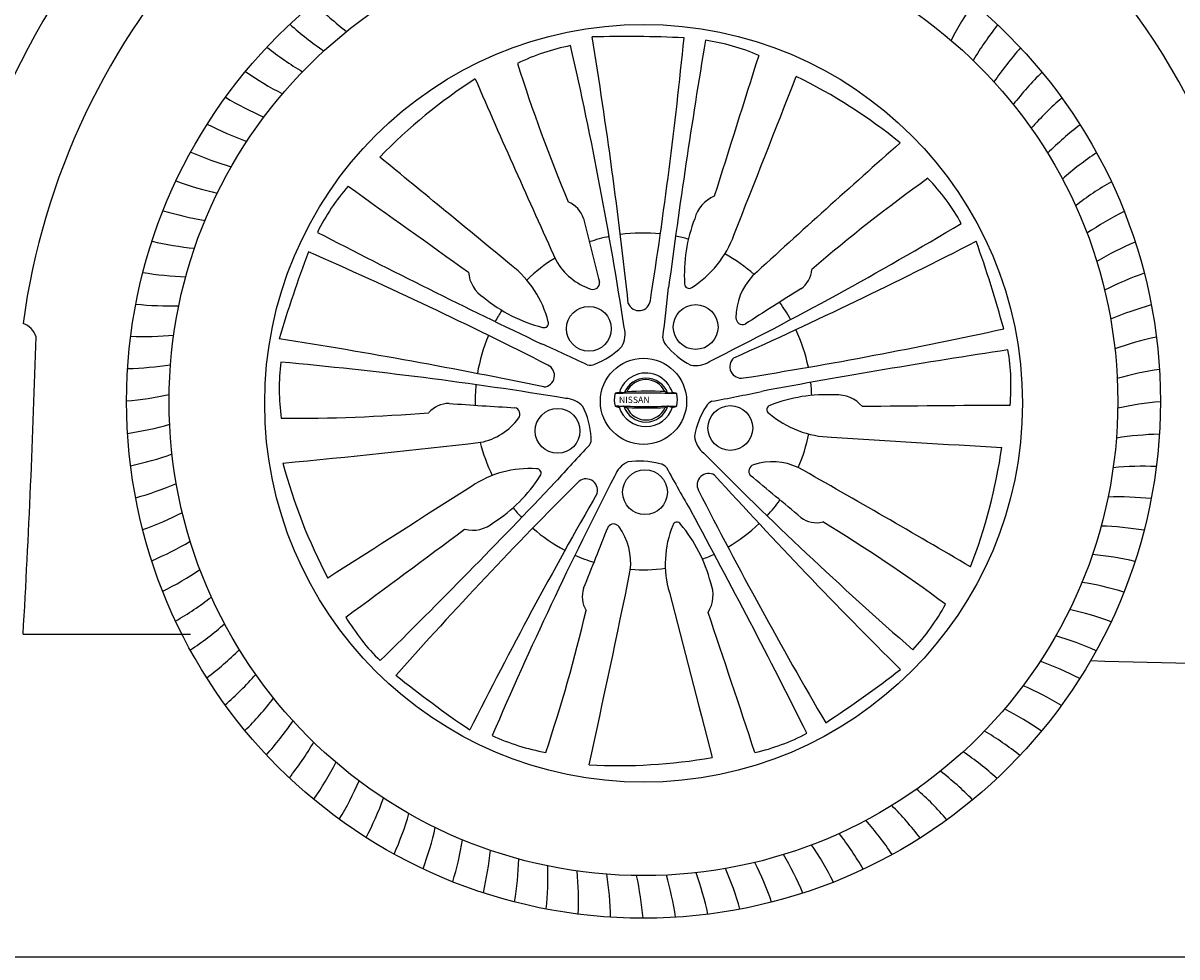
# Model space of a CAD drawing. Units: millimetres. Extents: x 4360 to 12426, y -290 to 4967.
# Drawn here: x 4891 to 5680, y 3131 to 3770 of the extents above; entities that cross this region are included whole.
import ezdxf

# ---------------------------------------------------------------- set-up
doc = ezdxf.new("R2010")
doc.units = ezdxf.units.MM
doc.header["$MEASUREMENT"] = 0
doc.styles.add('MtXpl_BankGothic_Lt_', font='bgothl.ttf')

msp = doc.modelspace()

# ---------------------------------------------------------------- linework, layer by layer
at = {"color": 7}
msp.add_line((4891.16, 3351.77), (5005.53, 3351.77), dxfattribs=at)
at = {"color": 5}
msp.add_line((4687.85, 3131.1), (12215.85, 3131.1), dxfattribs=at)
at = {"color": 7}
for centre, radius in [((5315.39, 3511.03), 353.44), ((5315.39, 3511.03), 324.33), ((5315.45, 3509.7), 259.09), ((5278.06, 3560.66), 15.32), ((5351.07, 3561.87), 15.32), ((5315.39, 3511.03), 29.47), ((5315.39, 3511.03), 29.47), ((5256.65, 3490.86), 15.32), ((5374.77, 3492.81), 15.32), ((5316.42, 3448.93), 15.32)]:
    msp.add_circle(centre, radius, dxfattribs=at)
for centre, radius, start, end in [((5285.14, 3508.86), 508.97, 9.98094, 54.21685), ((5284.26, 3508.54), 454.64, 9.99921, 53.67305), ((5370.72, 3499.91), 539.11, 136.27519, 172.3482), ((5373.18, 3499.18), 486.39, 136.98818, 172.30631), ((5247.33, 3937.54), 219.93, 224.44524, 232.13322), ((5721.6, 3657.8), 219.93, 145.24524, 152.93322), ((5220.69, 3932.43), 219.93, 228.04524, 235.73322), ((5730.02, 3632.01), 219.93, 141.64524, 149.33322), ((5304.09, 2951.89), 808.68, 87.23364, 91.6846), ((1852.42, 3203.04), 3472.88, 6.19853, 9.23229), ((2254.85, 4064.42), 3103.27, 351.01912, 354.36365), ((10406.08, 2920.41), 5117.35, 170.5803, 172.49425), ((5336.55, 3613), 146.49, 66.81131, 81.68648), ((5194.41, 3925.65), 219.93, 231.64524, 239.33322), ((5294.1, 3608.35), 148.72, 101.06093, 115.87038), ((2641.9, 3156.11), 2691, 8.66353, 12.84372), ((5736.79, 3605.73), 219.93, 138.04524, 145.73322), ((6291.34, 4078.14), 1114, 197.55361, 202.74744), ((27069.84, -3151.18), 22746.99, 162.344963, 162.59948), ((5168.62, 3917.23), 219.93, 235.24524, 242.93322), ((-30990.06, 17988.31), 39101.02, 338.44804, 338.61896), ((5253.07, 3394.76), 377.41, 50.93449, 63.76845), ((5741.91, 3579.09), 219.93, 134.44524, 142.13322), ((5405.49, 3414.86), 377.41, 122.93449, 135.76845), ((12425.31, 6877.57), 7880.21, 203.529584, 204.518171), ((5143.4, 3907.22), 219.93, 238.84524, 246.53322), ((5745.34, 3552.17), 219.93, 130.84524, 138.53322), ((5118.86, 3895.63), 219.93, 242.44524, 250.13322), ((5747.08, 3525.09), 219.93, 127.24524, 134.93322), ((10715.55, -2211.44), 7880.21, 131.529584, 132.518171), ((5095.1, 3882.54), 219.93, 246.04524, 253.73322), ((-19673.54, -26544.76), 39101.02, 50.44804, 50.61896), ((5747.11, 3497.96), 219.93, 123.64524, 131.33322), ((5072.21, 3867.97), 219.93, 249.64524, 257.33322), ((6157.64, 2757.24), 1114, 125.55361, 130.74744), ((5402.67, 3560.49), 148.72, 29.06093, 43.87038), ((5745.44, 3470.88), 219.93, 120.04524, 127.73322), ((5223.73, 3561.69), 146.49, 138.81131, 153.68648), ((18372.8, 22141.02), 22746.99, 234.344963, 234.59948), ((5257.25, 3630.93), 17.79, 16.92667, 67.74182), ((5372.41, 3630.35), 22.65, 112.33152, 165.70767), ((5050.28, 3852), 219.93, 253.24524, 260.93322), ((5742.07, 3443.95), 219.93, 116.44524, 124.13322), ((9394, 4664), 4246.03, 194.00949, 194.61763), ((5447.83, 3597.96), 104.52, 158.6949, 183.58441), ((4153, 5943.14), 2691, 296.66353, 300.84372), ((7448.99, 8169.08), 5117.35, 242.5803, 244.49425), ((5315.39, 3511.03), 115.14, 101.74574, 108.78799), ((5315.39, 3511.03), 115.14, 84.24455, 97.90046), ((5315.39, 3511.03), 115.14, 74.52433, 79.01375), ((5311.68, 3648.05), 69.55, 301.86052, 340.4253), ((5029.39, 3834.68), 219.93, 256.84524, 264.53322), ((3953.67, 6708.48), 3472.88, 294.19853, 297.23229), ((4781.44, 3348.13), 808.68, 15.23364, 19.6846), ((5737.01, 3417.3), 219.93, 112.84524, 120.53322), ((5842.45, 3326.53), 808.68, 159.23364, 163.6846), ((3842.11, 770.32), 3103.27, 63.01912, 66.36365), ((5315.39, 3511.03), 115.14, 121.6758, 133.87456), ((5292.39, 3627.81), 42.01, 209.03052, 251.93488), ((5315.39, 3511.03), 115.14, 48.91795, 61.09845), ((5009.63, 3816.08), 219.93, 260.44524, 268.13322), ((5218.31, 3601.15), 22.65, 184.33152, 237.70767), ((5182.71, 3548.86), 69.55, 13.86052, 52.4253), ((5412.76, 3602.52), 17.79, 304.92667, 355.74182), ((5730.3, 3391.01), 219.93, 109.24524, 116.93322), ((5280.86, 3592.18), 4.56, 250.75264, 3.3185), ((5346.48, 3591.25), 2.96, 176.48996, 310.13392), ((5420.66, 3568.14), 42.01, 137.03052, 179.93488), ((4488.28, 3670.12), 848.19, 352.16542, 354.50322), ((7673.59, -12.53), 4246.03, 122.00949, 122.61763), ((4991.08, 3796.28), 219.93, 264.04524, 271.73322), ((5272.42, 3662.88), 104.52, 230.6949, 255.58441), ((5312.29, 3580.96), 7.85, 201.97907, 352.8093), ((5315.39, 3511.03), 115.14, 29.064, 36.07907), ((5721.94, 3365.19), 219.93, 105.64524, 113.33322), ((5315.39, 3511.03), 115.14, 147.252, 151.71405), ((5383.2, 3568.09), 4.56, 178.75264, 291.3185), ((4886.55, 3550.94), 14.13, 17.30125, 70.93765), ((5247.48, 3564.41), 2.96, 248.48996, 22.13392), ((5285.68, 3556.92), 17.13, 330.61681, 15.40047), ((4897.24, 6591.92), 3103.27, 279.01912, 282.36365), ((5315.39, 3511.03), 115.14, 11.71178, 25.23939), ((-2096.83, 3759.07), 6999.85, 356.664233, 358.33057), ((4973.81, 3775.35), 219.93, 267.64524, 275.33322), ((4536.97, 121.4), 3472.88, 78.19853, 81.23229), ((5315.39, 3511.03), 115.14, 156.94622, 170.49069), ((5335.85, 3554.9), 7.3, 183.16947, 225.335), ((5711.98, 3339.95), 219.93, 102.04524, 109.73322), ((4907.28, 2772.59), 848.19, 64.16542, 66.50322), ((5263.5, 3585.72), 52.55, 290.75123, 314.92085), ((5371.7, 3582.6), 52.55, 218.75123, 242.92085), ((6328.09, -1513.87), 5117.35, 98.5803, 100.49425), ((5420.21, 3521.55), 146.49, 354.81131, 9.68648), ((4957.89, 3753.38), 219.93, 271.24524, 278.93322), ((5215.04, 3519.88), 148.72, 173.06093, 187.87038), ((4825.56, 857.74), 2691, 80.66353, 84.84372), ((5246.7, 3528.71), 7.85, 273.97907, 64.8093), ((5278.77, 3543.07), 7.3, 255.16947, 297.335), ((5351.16, 3552.6), 17.13, 258.61681, 303.40047), ((5382.25, 3534.73), 7.85, 129.97907, 280.8093), ((5315.97, 3512.36), 17.7, 115.42095, 164.75874), ((5317.04, 3511.05), 15.91, 21.43476, 158.62979), ((5316.98, 3511.34), 19.07, 17.34498, 116.82301), ((5700.46, 3315.39), 219.93, 98.44524, 106.13322), ((5315.39, 3511.03), 115.14, 174.30881, 181.31149), ((5316.97, 3511.55), 14.38, 25.31308, 155.15426), ((5315.39, 3511.03), 115.14, 2.04045, 6.47804), ((4943.38, 3730.46), 219.93, 274.84524, 282.53322), ((5261.35, 3495.98), 17.13, 42.61681, 87.40047), ((5309.68, 3512.24), 14.31, 165.41262, 198.26036), ((5299.3, 3514.59), 3.7, 151.19997, 160.07982), ((5296.7, 3515.79), 0.864, 97.19989, 137.65632), ((5316.22, 2597.47), 919.14, 88.6579, 91.23834), ((5299.43, 3506.45), 10.59, 92.89618, 105.53249), ((5299.34, 3499.99), 17.03, 81.48926, 91.51933), ((5302.03, 3517.48), 0.662, 255.77325, 313.06077), ((5304.32, 3514.6), 3.02, 97.42115, 127.52053), ((5317.96, 3270.64), 247.35, 87.21612, 93.25121), ((5327.5, 3509.97), 8.11, 60.06447, 72.30043), ((5332.13, 3517.84), 1.02, 235.63911, 272.58126), ((5311.74, 3849.42), 333.22, 273.51581, 274.03281), ((5333.69, 3501.74), 15.36, 74.88016, 84.44951), ((5337.3, 3515.74), 0.912, 22.11819, 64.39546), ((5319.94, 3512.05), 18.65, 347.07961, 12.49145), ((5364.74, 3504.27), 7.3, 111.16947, 153.335), ((5212.41, 4345.96), 848.19, 280.16542, 282.50322), ((5440.3, 3411.07), 104.52, 86.6949, 111.58441), ((5447.79, 3492.82), 22.65, 40.33152, 93.70767), ((5076.4, 4613.48), 1114, 269.55361, 274.74744), ((5182.17, 3491.81), 17.79, 88.92667, 139.74182), ((5477.99, 7745.33), 4246.03, 266.00949, 266.61763), ((5226.32, 3502.29), 4.56, 322.75264, 75.3185), ((5227.1, 3483.78), 52.55, 2.75123, 26.92085), ((5317.97, 3991.82), 484.28, 267.39965, 272.38672), ((5300.14, 3517.44), 10.5, 247.26234, 262.49731), ((5306.39, 3482.43), 25.76, 100.45459, 107.20991), ((5317.01, 3513.05), 19.2, 198.26019, 341.95252), ((5301.87, 3507.05), 0.726, 52.04428, 101.72293), ((5317, 3512.8), 15.91, 198.42767, 341.50527), ((5304.21, 3509.32), 2.55, 221.86007, 266.46903), ((5317.14, 3512.73), 14.38, 204.47481, 335.50567), ((5317.23, 4017.78), 511.17, 268.52337, 271.45711), ((5321.36, 3523.67), 19.08, 297.68551, 303.31988), ((5332.11, 3506.36), 1.39, 72.77761, 101.12154), ((5342.1, 3545.64), 39.15, 255.84138, 259.94356), ((5335.1, 3513.3), 6.21, 271.48175, 299.06933), ((5402.17, 3478.74), 52.55, 146.75123, 170.92085), ((5402.59, 3505.39), 2.96, 104.48996, 238.13392), ((5703.05, -19238.27), 22746.99, 90.344963, 90.59948), ((5687.41, 3291.6), 219.93, 94.84524, 102.53322), ((4930.33, 3706.66), 219.93, 278.44524, 286.13322), ((5195.99, 3524.26), 42.01, 281.03052, 323.93488), ((5445.86, 3556.05), 69.55, 229.86052, 268.4253), ((5315.39, 3511.03), 115.14, 336.86348, 348.83919), ((5672.9, 3268.67), 219.93, 91.24524, 98.93322), ((4309.48, 11312.3), 7880.21, 275.529584, 276.518171), ((5315.39, 3511.03), 115.14, 194.09021, 206.09728), ((5890.36, 2893.73), 848.19, 136.16542, 138.50322), ((5272.38, 3485.12), 7.3, 327.16947, 9.335), ((5367.29, 3489), 17.13, 186.61681, 231.40047), ((7866.41, 42512.43), 39101.02, 266.44804, 266.61896), ((4918.81, 3682.1), 219.93, 282.04524, 289.73322), ((7270.57, 5367.23), 2691, 224.66353, 228.84372), ((5186.86, 3533.51), 377.41, 338.93449, 351.76845), ((5433.48, 3566.03), 377.41, 194.93449, 207.76845), ((5237.19, 3395.55), 69.55, 85.86052, 124.4253), ((5242.42, 3461.97), 2.96, 320.48996, 94.13392), ((5311.78, 3454.01), 17.13, 114.61681, 159.40047), ((5312.8, 3417.66), 52.55, 74.75123, 98.92085), ((5325.52, 3461.15), 7.3, 39.16947, 81.335), ((6078.94, 3866.12), 848.19, 208.16542, 210.50322), ((5391.92, 3463.31), 4.56, 106.75264, 219.3185), ((5403.54, 3427.7), 42.01, 65.03052, 107.93488), ((1543.04, -3394.03), 7880.21, 59.529584, 60.518171), ((5656.98, 3246.7), 219.93, 87.64524, 95.33322), ((7686.23, 2224.29), 2691, 152.66353, 156.84372), ((5156.48, 3516.11), 104.52, 302.6949, 327.58441), ((5276.13, 3450.19), 7.85, 345.97907, 136.8093), ((5359.9, 3453.91), 7.85, 57.97907, 208.8093), ((7936.85, 5793.31), 3472.88, 222.19853, 225.23229), ((2694.32, 178.55), 4246.03, 50.00949, 50.61763), ((4908.85, 3656.86), 219.93, 285.64524, 293.33322), ((26176.92, -29543.58), 39101.02, 122.44804, 122.61896), ((1543.42, 6978.64), 5117.35, 314.5803, 316.49425), ((7465.48, 1261.95), 3103.27, 135.01912, 138.36365), ((8297.35, 1722.28), 3472.88, 150.19853, 153.23229), ((8117.58, 4859.9), 3103.27, 207.01912, 210.36365), ((5315.39, 3511.03), 115.14, 317.20582, 324.16381), ((5639.71, 3225.77), 219.93, 84.04524, 91.73322), ((4900.49, 3631.05), 219.93, 289.24524, 296.93322), ((5315.39, 3511.03), 115.14, 219.21276, 223.61135), ((850.67, 994.25), 5117.35, 26.5803, 28.49425), ((5198.46, 3445.57), 22.65, 256.33152, 309.70767), ((5315.39, 3511.03), 115.14, 228.84709, 242.19454), ((1337.36, 4973.17), 4246.03, 338.00949, 338.61763), ((5294.96, 3422.65), 4.56, 34.75264, 147.3185), ((5264.69, 3400.59), 42.01, 353.03052, 35.93488), ((5399.83, 3399.99), 69.55, 157.86052, 196.4253), ((5338.28, 3425.49), 2.96, 32.48996, 166.13392), ((5260.23, 3360.49), 104.52, 14.6949, 39.58441), ((5315.39, 3511.03), 115.14, 300.08414, 313.42118), ((5433.8, 3445.84), 17.79, 232.92667, 283.74182), ((4860.07, 2476.21), 1114, 53.55361, 58.74744), ((5621.16, 3205.97), 219.93, 80.44524, 88.13322), ((-8369.05, 21685.37), 22746.99, 306.344963, 306.59948), ((4893.78, 3604.76), 219.93, 292.84524, 300.53322), ((5315.39, 3511.03), 115.14, 245.97517, 252.92526), ((5315.39, 3511.03), 115.14, 290.46092, 294.8475), ((5601.4, 3187.38), 219.93, 76.84524, 84.53322), ((4888.72, 3578.1), 219.93, 296.44524, 304.13322), ((-2416.13, 4964.1), 7880.21, 347.529584, 348.518171), ((5315.39, 3511.03), 115.14, 265.55463, 277.46438), ((5340.29, 3378.62), 22.65, 328.33152, 21.70767), ((5580.51, 3170.06), 219.93, 73.24524, 80.93322), ((4885.35, 3551.17), 219.93, 300.04524, 307.73322), ((5291.28, 3377.41), 17.79, 160.92667, 211.74182), ((43197.54, 13136.11), 39101.02, 194.44804, 194.61896), ((5390.71, 3442.44), 148.72, 317.06093, 331.87038), ((5237.67, 3438.54), 146.49, 210.81131, 225.68648), ((4191.82, 3623.43), 1114, 341.55361, 346.74744), ((-16199.38, -3888.44), 22746.99, 18.344963, 18.59948), ((5558.58, 3154.08), 219.93, 69.64524, 77.33322), ((4883.68, 3524.09), 219.93, 303.64524, 311.33322), ((5535.69, 3139.52), 219.93, 66.04524, 73.73322), ((4883.71, 3496.96), 219.93, 307.24524, 314.93322), ((5511.92, 3126.42), 219.93, 62.44524, 70.13322), ((6002.08, 16839.65), 13511.29, 268.384462, 269.042168), ((4885.45, 3469.88), 219.93, 310.84524, 318.53322), ((5652.51, 3954.3), 808.68, 231.23364, 235.6846), ((4996.77, 3967.65), 808.68, 303.23364, 307.6846), ((5487.39, 3114.84), 219.93, 58.84524, 66.53322), ((4888.88, 3442.97), 219.93, 314.44524, 322.13322), ((5462.17, 3104.82), 219.93, 55.24524, 62.93322), ((4893.99, 3416.32), 219.93, 318.04524, 325.73322), ((5274.74, 3417.35), 148.72, 245.06093, 259.87038), ((5359.1, 3413.73), 146.49, 282.81131, 297.68648), ((5436.37, 3096.4), 219.93, 51.64524, 59.33322), ((4900.77, 3390.05), 219.93, 321.64524, 329.33322), ((5298.36, 3639.36), 377.41, 266.93449, 279.76845), ((5410.1, 3089.63), 219.93, 48.04524, 55.73322), ((4909.19, 3364.25), 219.93, 325.24524, 332.93322), ((4919.2, 3339.03), 219.93, 328.84524, 336.53322), ((5383.45, 3084.51), 219.93, 44.44524, 52.13322), ((5356.54, 3081.08), 219.93, 40.84524, 48.53322), ((4930.79, 3314.5), 219.93, 332.44524, 340.13322), ((4943.89, 3290.73), 219.93, 336.04524, 343.73322), ((5329.46, 3079.34), 219.93, 37.24524, 44.93322), ((4958.45, 3267.84), 219.93, 339.64524, 347.33322), ((5302.33, 3079.31), 219.93, 33.64524, 41.33322), ((4974.42, 3245.91), 219.93, 343.24524, 350.93322), ((5275.25, 3080.98), 219.93, 30.04524, 37.73322), ((4991.74, 3225.02), 219.93, 346.84524, 354.53322), ((5248.32, 3084.35), 219.93, 26.44524, 34.13322), ((5010.34, 3205.27), 219.93, 350.44524, 358.13322), ((5195.38, 3096.13), 219.93, 19.24524, 26.93322), ((5221.66, 3089.41), 219.93, 22.84524, 30.53322), ((5030.14, 3186.71), 219.93, 354.04524, 1.73322), ((5051.07, 3169.44), 219.93, 357.64524, 5.33322), ((5073.04, 3153.52), 219.93, 1.24524, 8.93322), ((5144.32, 3114.44), 219.93, 12.04524, 19.73322), ((5169.56, 3104.48), 219.93, 15.64524, 23.33322), ((5095.96, 3139.01), 219.93, 4.84524, 12.53322), ((5119.76, 3125.96), 219.93, 8.44524, 16.13322)]:
    msp.add_arc(centre, radius, start, end, dxfattribs=at)

# ---------------------------------------------------------------- texts
at = {"color": 7, "style": 'MtXpl_BankGothic_Lt_'}
msp.add_text('NISSAN', height=4.337, dxfattribs=at).set_placement((5298.6, 3509.96))

doc.saveas('drawing.dxf')
